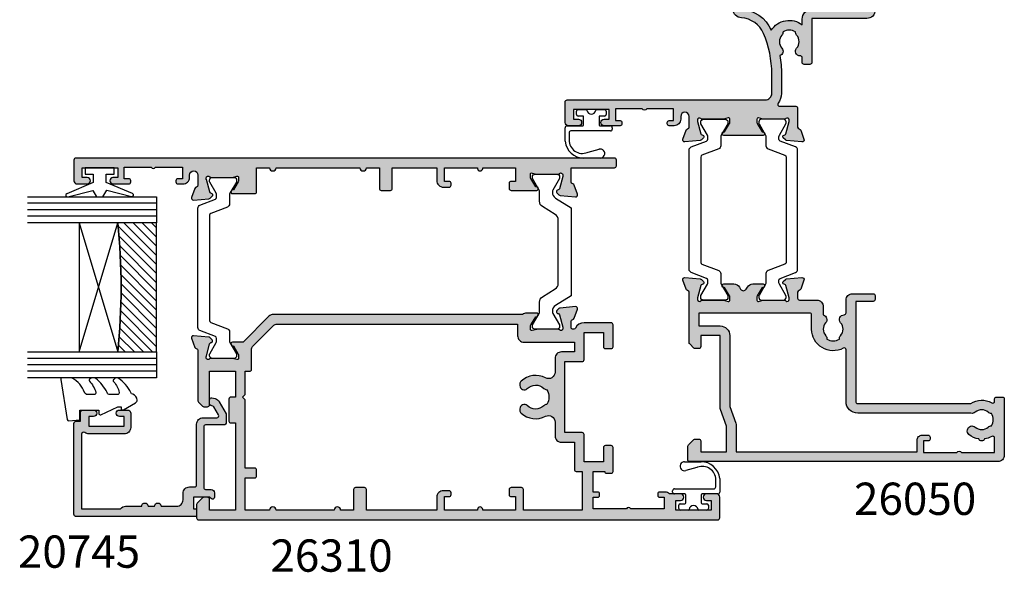
# Model space of a CAD drawing. Units: millimetres. Extents: x 3 to 388, y 11 to 498.
# Drawn here: x 235 to 388, y 25 to 110 of the extents above; entities that cross this region are included whole.
import ezdxf

# ---------------------------------------------------------------- set-up
doc = ezdxf.new("R2010")
doc.units = ezdxf.units.MM
for name, color, linetype in [('20745$0$APL Hatch', 253, 'Continuous'), ('20745$0$APL Joinery', 2, 'Continuous'), ('26050$0$APL Hatch', 253, 'Continuous'), ('26050$0$APL Joinery', 2, 'Continuous'), ('26310$0$APL Hatch', 253, 'Continuous'), ('26310$0$APL Joinery', 2, 'Continuous'), ('9010100$0$APL Joinery', 2, 'Continuous'), ('9010550l$0$APL Joinery', 2, 'Continuous'), ('APL Border', 7, 'Continuous'), ('APL Glass', 7, 'Continuous'), ('APL Joinery', 2, 'Continuous'), ('APL Notes', 7, 'Continuous')]:
    doc.layers.add(name, color=color, linetype=linetype)
doc.styles.add('Arial-Bold', font='arialbd.ttf')

# ---------------------------------------------------------------- blocks, each defined once
blk = doc.blocks.new('26050$0$19704')
at = {"layer": '26050$0$APL Hatch'}
h = blk.add_hatch(color=256, dxfattribs=at)
h.dxf.hatch_style = 1
h.paths.add_polyline_path([(-22, 9.07, 0.548619), (-22.4, 9.38), (-23.8, 8.87, 0.265514), (-23.99, 8.65, -0.361398), (-24.29, 8.4), (-32.08, 8.4, 0.198912), (-32.29, 8.31), (-32.91, 7.69, 0.198912), (-33, 7.48), (-33, 6.9, 0.414214), (-32.7, 6.6), (-31, 6.6), (-31, 3.6), (-42.08, 3.6, 0.087489), (-42.42, 3.54), (-45, 2.6), (-49, 2.6), (-49, 6.6), (-47.3, 6.6, 0.414214), (-47, 6.9), (-47, 7.48, 0.198912), (-47.09, 7.69), (-47.91, 8.51, 0.198912), (-48.12, 8.6), (-50.2, 8.6, 0.414214), (-50.5, 8.3), (-50.5, -39.4, 0.414214), (-49.5, -40.4), (-40.8, -40.4, 0.414214), (-40.5, -40.1), (-40.5, -39.2, 0.414214), (-40.8, -38.9), (-41.14, -38.9, -0.581716), (-41.4, -38.45, 0.291538), (-41.5, -35.2), (-41.5, -17.7, -0.414214), (-41.2, -17.4), (-25.7, -17.4), (-25.7, -20.1, 0.414214), (-25.4, -20.4), (-24.8, -20.4, 0.414214), (-24.5, -20.1), (-24.5, -16.9, 0.414214), (-25.5, -15.9), (-27.47, -15.9, -0.407693), (-27.77, -15.61, 0.63384), (-29, -15.06, -0.375946), (-31.01, -15.04, 0.19915), (-31.52, -14.86, -0.290157), (-31.52, -12.94, 0.19915), (-31.01, -12.76, -0.375946), (-29, -12.74, 0.550947), (-27.79, -12.37), (-26.5, -12.37, 0.414214), (-25.5, -11.37), (-25.5, -8.7, -0.414214), (-25.2, -8.4), (-24.29, -8.4, -0.361398), (-23.99, -8.65, 0.265514), (-23.8, -8.87), (-22.4, -9.38, 0.548619), (-22, -9.07), (-22.21, -6.69, 0.176327), (-22.3, -6.5), (-22.62, -6.18, 0.57735), (-23.04, -6.29), (-23.07, -6.4, -0.267949), (-23.25, -6.58), (-25.16, -7.09, -0.065543), (-25.24, -7.1), (-25.4, -7.1, -0.6885), (-25.6, -6.58, 0.213422), (-25.5, -6.35), (-25.5, -3.14, 0.063254), (-25.51, -3.06), (-25.69, -2.35, -0.490314), (-25.5, -2.1), (-24.98, -2.1, -0.137872), (-24.83, -2.14), (-23.57, -2.91, 0.419122), (-23.42, -3.24, 0.655235), (-23, -3.05), (-23, -1.48, 0.261413), (-23.48, -0.62), (-23.8, -0.43, -0.561174), (-23.8, 0.43), (-23.48, 0.62, 0.261413), (-23, 1.48), (-23, 3.05, 0.655235), (-23.42, 3.24, 0.419122), (-23.57, 2.91), (-24.83, 2.14, -0.137872), (-24.98, 2.1), (-25.5, 2.1, -0.490314), (-25.69, 2.35), (-25.51, 3.06, 0.063254), (-25.5, 3.14), (-25.5, 6.35, 0.213422), (-25.6, 6.58, -0.6885), (-25.4, 7.1), (-25.24, 7.1, -0.065543), (-25.16, 7.09), (-23.25, 6.58, -0.267949), (-23.07, 6.4), (-23.04, 6.29, 0.57735), (-22.62, 6.18), (-22.3, 6.5, 0.176327), (-22.21, 6.69)])
h.paths.add_polyline_path([(-29.5, 6.9), (-27.5, 6.9), (-27.5, -10.27, -0.414214), (-27.8, -10.57), (-30, -10.57, 0.565584), (-32.94, -15.46, -0.565584), (-33.2, -15.9), (-41.2, -15.9, 0.414214), (-43, -17.7), (-43, -35.22, 0.249552), (-42.84, -35.9, -0.375946), (-42.86, -37.91, 0.19915), (-43.04, -38.42, -0.290157), (-44.96, -38.42, 0.19915), (-45.14, -37.91, -0.375946), (-45.16, -35.9, 1), (-46.29, -34.93, 0.140327), (-46.99, -36.44, 0.671225), (-46.99, -37.36, 0.096068), (-46.6, -38.45, -0.581714), (-46.86, -38.9), (-49.1, -38.9), (-49.1, -33.75, 0.57735), (-49.1, -33.05), (-49.1, -27.9), (-47.3, -27.9), (-47.3, -28.6, 0.414214), (-47, -28.9), (-46.7, -28.9, 0.414214), (-46.4, -28.6), (-46.4, -27.7, 0.414214), (-47.2, -26.9), (-49, -26.9), (-49, 1.1), (-44.91, 1.1, 0.087489), (-44.57, 1.16), (-41.99, 2.1), (-31, 2.1, 0.414214), (-29.5, 3.6)], flags=16)
at = {"layer": '26050$0$APL Joinery'}
for points in [[(-32.08, 8.4), (-24.29, 8.4, 0.361398), (-23.99, 8.65, -0.265514), (-23.8, 8.87), (-22.4, 9.38, -0.548619), (-22, 9.07), (-22.21, 6.69, -0.176327), (-22.3, 6.5), (-22.62, 6.18, -0.57735), (-23.04, 6.29), (-23.07, 6.4, 0.267949), (-23.25, 6.58), (-25.16, 7.09, 0.065543), (-25.24, 7.1), (-25.4, 7.1, 0.6885), (-25.6, 6.58, -0.213422), (-25.5, 6.35), (-25.5, 3.14, -0.063254), (-25.51, 3.06), (-25.69, 2.35, 0.490314), (-25.5, 2.1), (-24.98, 2.1, 0.137872), (-24.83, 2.14), (-23.57, 2.91, -0.361115), (-23.47, 3.21), (-23.38, 3.27, -0.585524), (-23, 3.05), (-23, 1.48, -0.261413), (-23.48, 0.62), (-23.8, 0.43, 0.561174), (-23.8, -0.43), (-23.48, -0.62, -0.261413), (-23, -1.48), (-23, -3.05, -0.585524), (-23.38, -3.27), (-23.47, -3.21, -0.361115), (-23.57, -2.91), (-24.83, -2.14, 0.137872), (-24.98, -2.1), (-25.5, -2.1, 0.490314), (-25.69, -2.35), (-25.51, -3.06, -0.063254), (-25.5, -3.14), (-25.5, -6.35, -0.213422), (-25.6, -6.58, 0.6885), (-25.4, -7.1), (-25.24, -7.1, 0.065543), (-25.16, -7.09), (-23.25, -6.58, 0.267949), (-23.07, -6.4), (-23.04, -6.29, -0.57735), (-22.62, -6.18), (-22.3, -6.5, -0.176327), (-22.21, -6.69), (-22, -9.07, -0.548619), (-22.4, -9.38), (-23.8, -8.87, -0.265514), (-23.99, -8.65, 0.361398), (-24.29, -8.4), (-25.2, -8.4, 0.414214), (-25.5, -8.7), (-25.5, -11.37, -0.414214), (-26.5, -12.37), (-27.79, -12.37, -0.550947), (-29, -12.74, 0.375946), (-31.01, -12.76, -0.19915), (-31.52, -12.94, 0.290157), (-31.52, -14.86, -0.19915), (-31.01, -15.04, 0.375946), (-29, -15.06, -0.63384), (-27.77, -15.61, 0.407693), (-27.47, -15.9), (-25.5, -15.9, -0.414214), (-24.5, -16.9), (-24.5, -20.1, -0.414214), (-24.8, -20.4), (-25.4, -20.4, -0.414214), (-25.7, -20.1), (-25.7, -17.4), (-41.2, -17.4, 0.414214), (-41.5, -17.7), (-41.5, -35.2, -0.291538), (-41.4, -38.45, 0.581716), (-41.14, -38.9), (-40.8, -38.9, -0.414214), (-40.5, -39.2), (-40.5, -40.1, -0.414214), (-40.8, -40.4), (-49.5, -40.4, -0.414214), (-50.5, -39.4), (-50.5, 8.3, -0.414214), (-50.2, 8.6), (-48.12, 8.6, -0.198912), (-47.91, 8.51), (-47.09, 7.69, -0.198912), (-47, 7.48), (-47, 6.9, -0.414214), (-47.3, 6.6), (-49, 6.6), (-49, 2.6), (-45, 2.6), (-42.42, 3.54, -0.087489), (-42.08, 3.6), (-31, 3.6), (-31, 6.6), (-32.7, 6.6, -0.414214), (-33, 6.9), (-33, 7.48, -0.198912), (-32.91, 7.69), (-32.29, 8.31, -0.198912)], [(-32.94, -15.46, -0.565584), (-30, -10.57), (-27.8, -10.57, 0.414214), (-27.5, -10.27), (-27.5, 6.9), (-29.5, 6.9), (-29.5, 3.6, -0.414214), (-31, 2.1), (-41.99, 2.1), (-44.57, 1.16, -0.087489), (-44.91, 1.1), (-49, 1.1), (-49, -26.9), (-47.2, -26.9, -0.414214), (-46.4, -27.7), (-46.4, -28.6, -0.414214), (-46.7, -28.9), (-47, -28.9, -0.414214), (-47.3, -28.6), (-47.3, -27.9), (-49.1, -27.9), (-49.1, -33.05, -0.57735), (-49.1, -33.75), (-49.1, -38.9), (-46.86, -38.9, 0.581719), (-46.6, -38.45, -0.096068), (-46.99, -37.36, -0.671225), (-46.99, -36.44, -0.140327), (-46.29, -34.93, -1), (-45.16, -35.9, 0.375946), (-45.14, -37.91, -0.19915), (-44.96, -38.42, 0.290157), (-43.04, -38.42, -0.19915), (-42.86, -37.91, 0.375946), (-42.84, -35.9, -0.249552), (-43, -35.22), (-43, -17.7, -0.414214), (-41.2, -15.9), (-33.2, -15.9, 0.565584)]]:
    blk.add_lwpolyline(points, format="xyb", close=True, dxfattribs=at)
blk = doc.blocks.new('26050$0$19705')
at = {"layer": '26050$0$APL Hatch'}
h = blk.add_hatch(color=256, dxfattribs=at)
h.dxf.hatch_style = 1
h.paths.add_polyline_path([(26.54, 2.1), (26.03, 2.1, -0.137872), (25.87, 2.14), (24.61, 2.91, 0.361115), (24.51, 3.21), (24.42, 3.27, 0.585524), (24.04, 3.05), (24.04, -3.05, 0.585524), (24.42, -3.27), (24.51, -3.21, 0.361115), (24.61, -2.91), (25.87, -2.14, -0.137872), (26.03, -2.1), (26.54, -2.1, -0.490314), (26.74, -2.35), (26.55, -3.06, 0.063254), (26.54, -3.14), (26.54, -6.35, 0.213422), (26.64, -6.58, -0.6885), (26.44, -7.1), (26.28, -7.1, -0.065543), (26.2, -7.09), (24.29, -6.58, -0.267949), (24.11, -6.4), (24.08, -6.29, 0.57735), (23.67, -6.18), (23.34, -6.5, 0.176327), (23.25, -6.69), (23.04, -9.07, 0.548619), (23.44, -9.38), (24.84, -8.87, 0.265514), (25.04, -8.65, -0.361398), (25.33, -8.4), (28.24, -8.4, 0.414214), (28.54, -8.1), (28.54, -5.62, -0.621133), (29.02, -5.39, 0.164577), (30.54, -5.9), (33.54, -5.9, 0.041047), (36.4, -5.66, 0.535794), (37.53, -5.96, -0.380493), (39.56, -5.96, 0.19915), (40.06, -6.14, -0.290157), (40.06, -8.06, 0.19915), (39.56, -8.24, -0.380493), (37.53, -8.24, 0.660805), (36.36, -8.79, -0.425323), (36.06, -9.1), (35.34, -9.1, 0.414214), (35.04, -9.4), (35.04, -10.3, 0.414214), (35.34, -10.6), (42.14, -10.6), (42.14, -19.1, 0.414214), (43.44, -20.4), (43.82, -20.4, 0.198912), (44.03, -20.31), (44.25, -20.09, -0.198912), (44.47, -20), (50.52, -20, -0.198912), (50.73, -20.09), (50.95, -20.31, 0.198912), (51.17, -20.4), (52.84, -20.4, 1), (52.84, -19), (43.54, -19), (43.54, -10.6, 0.414214), (42.04, -9.1), (41.17, -9.1, 0.438776), (40.32, -4.32, 0.298086), (43.55, 0.5), (46.84, 0.5, 1.044614), (46.78, 1.9), (43.52, 1.61, 0.370533), (42.24, 0.31, -0.283017), (39.82, -3.12, -0.101205), (33.54, -4.4), (30.54, -4.4, -0.414214), (29.54, -3.4), (29.54, 27.3, 0.414214), (29.24, 27.6), (26.04, 27.6, 0.414214), (25.54, 27.1), (25.54, 25.55, 1), (26.54, 25.55), (26.54, 26.3), (28.04, 26.3), (28.04, 20.8), (26.54, 20.8), (26.54, 21.55, 1), (25.54, 21.55), (25.54, 19.1, 0.414214), (25.84, 18.8), (26.04, 18.8, 0.414214), (26.34, 19.1), (26.34, 19.8), (28.14, 19.8), (28.14, 15.65, 0.57735), (28.14, 14.95), (28.14, 10.8), (26.34, 10.8), (26.34, 11.5, 0.414214), (26.04, 11.8), (25.84, 11.8, 0.414214), (25.54, 11.5), (25.54, 10.7, 0.414214), (26.54, 9.7), (26.99, 9.7, -1), (26.99, 8.4), (25.33, 8.4, -0.361398), (25.04, 8.65, 0.265514), (24.84, 8.87), (23.44, 9.38, 0.548619), (23.04, 9.07), (23.25, 6.69, 0.176327), (23.34, 6.5), (23.67, 6.18, 0.57735), (24.08, 6.29), (24.11, 6.4, -0.267949), (24.29, 6.58), (26.2, 7.09, -0.065543), (26.28, 7.1), (26.44, 7.1, -0.6885), (26.64, 6.58, 0.213422), (26.54, 6.35), (26.54, 3.14, 0.063254), (26.55, 3.06), (26.74, 2.35, -0.490314)])
at = {"layer": '26050$0$APL Joinery'}
blk.add_lwpolyline([(36.4, -5.66, -0.041047), (33.54, -5.9), (30.54, -5.9, -0.164577), (29.02, -5.39, 0.621133), (28.54, -5.62), (28.54, -8.1, -0.414214), (28.24, -8.4), (25.33, -8.4, 0.361398), (25.04, -8.65, -0.265514), (24.84, -8.87), (23.44, -9.38, -0.548619), (23.04, -9.07), (23.25, -6.69, -0.176327), (23.34, -6.5), (23.67, -6.18, -0.57735), (24.08, -6.29), (24.11, -6.4, 0.267949), (24.29, -6.58), (26.2, -7.09, 0.065543), (26.28, -7.1), (26.44, -7.1, 0.6885), (26.64, -6.58, -0.213422), (26.54, -6.35), (26.54, -3.14, -0.063254), (26.55, -3.06), (26.74, -2.35, 0.490314), (26.54, -2.1), (26.03, -2.1, 0.137872), (25.87, -2.14), (24.61, -2.91, -0.361115), (24.51, -3.21), (24.42, -3.27, -0.585524), (24.04, -3.05), (24.04, 3.05, -0.585524), (24.42, 3.27), (24.51, 3.21, -0.361115), (24.61, 2.91), (25.87, 2.14, 0.137872), (26.03, 2.1), (26.54, 2.1, 0.490314), (26.74, 2.35), (26.55, 3.06, -0.063254), (26.54, 3.14), (26.54, 6.35, -0.213422), (26.64, 6.58, 0.6885), (26.44, 7.1), (26.28, 7.1, 0.065543), (26.2, 7.09), (24.29, 6.58, 0.267949), (24.11, 6.4), (24.08, 6.29, -0.57735), (23.67, 6.18), (23.34, 6.5, -0.176327), (23.25, 6.69), (23.04, 9.07, -0.548619), (23.44, 9.38), (24.84, 8.87, -0.265514), (25.04, 8.65, 0.361398), (25.33, 8.4), (26.99, 8.4, 1), (26.99, 9.7), (26.54, 9.7, -0.414214), (25.54, 10.7), (25.54, 11.5, -0.414214), (25.84, 11.8), (26.04, 11.8, -0.414214), (26.34, 11.5), (26.34, 10.8), (28.14, 10.8), (28.14, 14.95, -0.57735), (28.14, 15.65), (28.14, 19.8), (26.34, 19.8), (26.34, 19.1, -0.414214), (26.04, 18.8), (25.84, 18.8, -0.414214), (25.54, 19.1), (25.54, 21.55, -1), (26.54, 21.55), (26.54, 20.8), (28.04, 20.8), (28.04, 26.3), (26.54, 26.3), (26.54, 25.55, -1), (25.54, 25.55), (25.54, 27.1, -0.414214), (26.04, 27.6), (29.24, 27.6, -0.414214), (29.54, 27.3), (29.54, -3.4, 0.414214), (30.54, -4.4), (33.54, -4.4, 0.101205), (39.82, -3.12, 0.283017), (42.24, 0.31, -0.370533), (43.52, 1.61), (46.78, 1.9, -1.044614), (46.84, 0.5), (43.55, 0.5, -0.298086), (40.32, -4.32, -0.438776), (41.17, -9.1), (42.04, -9.1, -0.414214), (43.54, -10.6), (43.54, -19), (52.84, -19, -1), (52.84, -20.4), (51.17, -20.4, -0.198912), (50.95, -20.31), (50.73, -20.09, 0.198912), (50.52, -20), (44.47, -20, 0.198912), (44.25, -20.09), (44.03, -20.31, -0.198912), (43.82, -20.4), (43.44, -20.4, -0.414214), (42.14, -19.1), (42.14, -10.6), (35.34, -10.6, -0.414214), (35.04, -10.3), (35.04, -9.4, -0.414214), (35.34, -9.1), (36.06, -9.1, 0.425323), (36.36, -8.79, -0.660805), (37.53, -8.24, 0.380493), (39.56, -8.24, -0.19915), (40.06, -8.06, 0.290157), (40.06, -6.14, -0.19915), (39.56, -5.96, 0.380493), (37.53, -5.96, -0.535794)], format="xyb", close=True, dxfattribs=at)
blk = doc.blocks.new('26050$0$9100372')
at = {"layer": '26050$0$APL Joinery', "color": 8}
blk.add_lwpolyline([(27.6, -2.1), (27.39, -2.1, -0.131652), (27.29, -2.07), (25.55, -1.07, 0.131652), (25.3, -1), (23.89, -1, -0.310508), (23.42, -0.68), (22.43, 1.91, 0.310508), (22.15, 2.1), (5.85, 2.1, 0.310508), (5.57, 1.91), (4.58, -0.68, -0.310508), (4.11, -1), (2.7, -1, 0.131652), (2.45, -1.07), (0.71, -2.07, -0.131652), (0.61, -2.1), (0.4, -2.1, -0.414214), (0, -1.7), (0, 1.7, -0.414214), (0.4, 2.1), (0.61, 2.1, -0.131652), (0.71, 2.07), (2.45, 1.07, 0.131652), (2.7, 1), (3.09, 1, 0.310508), (3.37, 1.19), (4.29, 3.58, -0.310508), (4.75, 3.9), (23.25, 3.9, -0.310508), (23.71, 3.58), (24.63, 1.19, 0.310508), (24.91, 1), (25.3, 1, 0.131652), (25.55, 1.07), (27.29, 2.07, -0.131652), (27.39, 2.1), (27.6, 2.1, -0.414214), (28, 1.7), (28, -1.7, -0.414214)], format="xyb", close=True, dxfattribs=at)
blk = doc.blocks.new('26050')
at = {"layer": '26050$0$APL Joinery'}
for name, p in [('26050$0$19705', (16.46, 25.4)), ('26050$0$19704', (40.5, 25.4)), ('26050$0$9100372', (15, 29.9))]:
    blk.add_blockref(name, p, dxfattribs=at)
at = {"layer": '26050$0$APL Joinery', "xscale": -1, "rotation": 180}
blk.add_blockref('26050$0$9100372', (15, 20.9), dxfattribs=at)
blk = doc.blocks.new('9210121c')
at = {"layer": 'APL Joinery', "color": 252, "linetype": 'Continuous'}
for p, q in [((-2.3, -1.25), (-2.3, -0.75)), ((-2.05, -0.5), (-0.82, -0.5)), ((-1.32, -1.5), (-2.05, -1.5)), ((0.82, -0.5), (2.05, -0.5)), ((2.05, -1.5), (1.33, -1.5)), ((2.3, -0.75), (2.3, -1.25)), ((-3.75, -3), (-3.7, -3)), ((-3.7, -3), (-1.32, -3)), ((-1.2, -2.15), (-1.2, -1.62)), ((-1.2, -2.87), (-1.2, -2.15)), ((1.2, -1.62), (1.2, -2.15)), ((1.2, -2.15), (1.2, -2.87)), ((1.33, -3), (2.95, -3)), ((-4.05, -5.4), (-4.05, -3.3)), ((-3.45, -4.1), (-3.45, -5.2)), ((2.95, -3.8), (-3.15, -3.8)), ((3.25, -3.3), (3.25, -3.5)), ((-0.62, -7.14), (-0.49, -7.1)), ((-0.49, -7.1), (1.2, -6.63)), ((1.38, -8), (-1.17, -8))]:
    blk.add_line(p, q, dxfattribs=at)
for centre, radius, start, end in [((-2.05, -0.75), 0.25, 90, 180), ((-2.05, -1.25), 0.25, 180, 270), ((-1.32, -1.62), 0.125, 0, 90), ((-0.82, -0.62), 0.125, 8.7147, 90), ((0, -0.5), 0.7, 188.7147, 351.2853), ((0.82, -0.62), 0.125, 90, 171.2853), ((1.33, -1.62), 0.125, 90, 180), ((2.05, -0.75), 0.25, 0, 90), ((2.05, -1.25), 0.25, 270, 360), ((-3.75, -3.3), 0.3, 90, 180.0114), ((-1.32, -2.87), 0.125, 270, 360), ((1.33, -2.87), 0.125, 180, 270), ((2.95, -3.3), 0.3, 0, 90), ((-3.15, -4.1), 0.3, 90, 180), ((2.95, -3.5), 0.3, 270, 360), ((-1.17, -5.1), 2.9, 185.8462, 269.943), ((-1.38, -5.21), 2.07, 179.6369, 291.6281), ((1.38, -7.3), 0.7, 269.9877, 105.6604)]:
    blk.add_arc(centre, radius, start, end, dxfattribs=at)
blk = doc.blocks.new('9010100', base_point=(-698.04, 103.92))
at = {"layer": '9010100$0$APL Joinery', "color": 252}
blk.add_lwpolyline([(-697.04, 102.92), (-695.75, 102.92), (-694.02, 98.82, 0.929342), (-693.55, 98.98), (-694.54, 102.84), (-693.54, 103.42), (-693.54, 104.42), (-694.57, 105.02), (-693.58, 108.87, 0.929342), (-694.05, 109.02), (-695.77, 104.92), (-697.04, 104.92), (-697.04, 106.17), (-698.04, 106.17), (-698.04, 101.67), (-697.04, 101.67)], format="xyb", close=True, dxfattribs=at)
blk = doc.blocks.new('*U10')
at = {"layer": 'APL Glass'}
h = blk.add_hatch(dxfattribs=at)
h.set_pattern_fill('_USER', color=8, angle=-45, style=0, pattern_type=0)
h.set_pattern_definition([(315, (-381.3063, -705.3385), (0.7071068, 0.7071068), [])])
edge = h.paths.add_edge_path()
edge.add_line((24, 0), (4, 0))
edge.add_line((4, 0), (4, 6))
edge.add_arc((14, 105.75), 100.25, 264.2746, 275.7247)
edge.add_line((24, 6), (24, 0))
at = {"layer": 'APL Glass', "color": 252}
for p, q in [((1, 0), (1, 20)), ((2, 0), (2, 20)), ((3, 0), (3, 20)), ((25, 0), (25, 20)), ((26, 0), (26, 20)), ((27, 0), (27, 20))]:
    blk.add_line(p, q, dxfattribs=at)
at = {"layer": 'APL Glass', "color": 7}
for points in [[(0, 20), (0, 0), (4, 0), (4, 20)], [(24, 20), (24, 0), (28, 0), (28, 20)]]:
    blk.add_lwpolyline(points, dxfattribs=at)
at = {"layer": 'APL Glass', "color": 9}
for points in [[(4, 6), (4, 12), (24, 12), (24, 6, -0.049996)], [(24, 0), (4, 0), (4, 6, 0.050002), (24, 6)]]:
    blk.add_lwpolyline(points, format="xyb", close=True, dxfattribs=at)
at = {"layer": 'APL Glass', "color": 252}
for points in [[(4, 12), (24, 6)], [(24, 12), (4, 6)]]:
    blk.add_lwpolyline(points, dxfattribs=at)
blk = doc.blocks.new('9010550l', base_point=(121.77, 118.46))
at = {"layer": '9010550l$0$APL Joinery', "color": 252, "linetype": 'Continuous', "flags": 128}
blk.add_lwpolyline([(128.22, 113.24, 0.434096), (127.86, 113.25, -0.153615), (126.17, 112.38, -0.464833), (125.87, 112.63), (125.87, 113.81, -0.291539), (126.16, 114.26, 0.122913), (128.34, 116.02, 0.315226), (128.36, 116.81), (128.31, 116.9, 0.363014), (127.94, 117.01, -0.12199), (126.19, 116, -0.49897), (125.87, 116.24), (125.87, 117.29, -0.31368), (126.2, 117.76, 0.178541), (128.41, 119.65, 0.127972), (128.47, 119.89), (128.47, 121.19, 0.460762), (128.19, 121.43), (121.99, 120.46, 0.394143), (121.78, 120.19), (121.93, 118.46), (123.47, 118.46), (123.47, 115.56), (122.97, 115.56, 0.548683), (122.75, 115.21), (123.97, 112.58), (123.97, 112.1), (123.71, 112.1, 0.57735), (123.51, 111.74), (124.6, 109.85, 0.248701), (125, 109.6, 0.310923), (125.9, 110.29, -0.20886), (126.16, 110.59, 0.142666), (128.4, 112.54, 0.332142), (128.37, 113.07)], format="xyb", close=True, dxfattribs=at)
blk = doc.blocks.new('20745')
at = {"layer": '20745$0$APL Hatch'}
h = blk.add_hatch(color=256, dxfattribs=at)
h.dxf.hatch_style = 1
edge = h.paths.add_edge_path()
edge.add_line((-15.3, -0.75), (-16, -0.75))
edge.add_arc((-16, -0.45), 0.3, 135, 270, ccw=False)
edge.add_line((-16.21, -0.24), (-16, -0.03))
edge.add_line((-16, -0.03), (-16, 2.5))
edge.add_line((-16, 2.5), (-17.8, 2.5))
edge.add_line((-17.8, 2.5), (-17.8, 2.25))
edge.add_arc((-18.05, 2.25), 0.25, -90, 0, ccw=False)
edge.add_line((-18.05, 2), (-18.75, 2))
edge.add_arc((-18.75, 2.25), 0.25, 180, 270, ccw=False)
edge.add_line((-19, 2.25), (-19, 20.6))
edge.add_arc((-18.6, 20.6), 0.4, 90, 180, ccw=False)
edge.add_line((-18.6, 21), (-4.6, 21))
edge.add_arc((-4.6, 20.6), 0.4, 0, 90, ccw=False)
edge.add_line((-4.2, 20.6), (-4.2, 20))
edge.add_line((-4.2, 20), (-3, 20))
edge.add_arc((-3, 19.5), 0.5, 0, 90, ccw=False)
edge.add_line((-2.5, 19.5), (-2.5, 17.95))
edge.add_arc((-3, 17.95), 0.5, -180, 0, ccw=False)
edge.add_line((-3.5, 17.95), (-3.5, 18.7))
edge.add_line((-3.5, 18.7), (-5, 18.7))
edge.add_line((-5, 18.7), (-5, 13.2))
edge.add_line((-5, 13.2), (-3.5, 13.2))
edge.add_line((-3.5, 13.2), (-3.5, 13.95))
edge.add_arc((-3, 13.95), 0.5, 0, 180, ccw=False)
edge.add_line((-2.5, 13.95), (-2.5, 12.7))
edge.add_arc((-3, 12.7), 0.5, -90, 0, ccw=False)
edge.add_line((-3, 12.2), (-5.2, 12.2))
edge.add_arc((-5.2, 13.2), 1, 180, 270, ccw=False)
edge.add_line((-6.2, 13.2), (-6.2, 18.65))
edge.add_arc((-5, 18.65), 1.2, 145.4819, 180, ccw=False)
edge.add_arc((-6.24, 19.5), 0.3, 325.4819, 450)
edge.add_line((-6.24, 19.8), (-17.8, 19.8))
edge.add_line((-17.8, 19.8), (-17.8, 13.8))
edge.add_arc((-18.4, 13), 1, 0, 53.1301, ccw=False)
edge.add_line((-17.4, 13), (-17.4, 10.5))
edge.add_arc((-17.4, 10), 0.5, -90, 90, ccw=False)
edge.add_line((-17.4, 9.5), (-17.4, 8.5))
edge.add_arc((-17.4, 8), 0.5, -90, 90, ccw=False)
edge.add_line((-17.4, 7.5), (-17.4, 5.1))
edge.add_arc((-16.4, 5.1), 1, 180, 270)
edge.add_line((-16.4, 4.1), (-15.4, 4.1))
edge.add_arc((-15.4, 3.1), 1, 0, 90, ccw=False)
edge.add_line((-14.4, 3.1), (-14.4, 2.3))
edge.add_arc((-14.1, 2.3), 0.3, 180, 270)
edge.add_line((-14.1, 2), (-4.7, 2))
edge.add_arc((-4.7, 1), 1, 0, 90, ccw=False)
edge.add_line((-3.7, 1), (-3.7, -1.13))
edge.add_arc((-3.4, -1.13), 0.3, 180, 300)
edge.add_line((-3.25, -1.39), (-2.03, -0.68))
edge.add_arc((-2.18, -0.42), 0.3, 300, 345)
edge.add_line((-1.89, -0.5), (-1.81, -0.22))
edge.add_arc((-1.52, -0.3), 0.3, 90, 165, ccw=False)
edge.add_line((-1.52, 0), (-0.9, 0))
edge.add_arc((-0.9, -0.3), 0.3, -15, 90, ccw=False)
edge.add_line((-0.61, -0.38), (-0.74, -0.87))
edge.add_arc((-1.71, -0.62), 1, 300, 345, ccw=False)
edge.add_line((-1.21, -1.48), (-3.08, -2.56))
edge.add_arc((-3.23, -2.3), 0.3, 270, 300, ccw=False)
edge.add_line((-3.23, -2.6), (-4.4, -2.6))
edge.add_arc((-4.4, -2.2), 0.4, 180, 270, ccw=False)
edge.add_line((-4.8, -2.2), (-4.8, 0.6))
edge.add_arc((-5.1, 0.6), 0.3, 0, 90)
edge.add_line((-5.1, 0.9), (-14.5, 0.9))
edge.add_arc((-14.5, 0.6), 0.3, 90, 180)
edge.add_line((-14.8, 0.6), (-14.8, -0.25))
edge.add_arc((-15.3, -0.25), 0.5, 270, 360, ccw=False)
at = {"layer": '20745$0$APL Joinery', "ltscale": 0.2}
blk.add_lwpolyline([(-15.3, -0.75), (-16, -0.75, -0.668179), (-16.21, -0.24), (-16, -0.03), (-16, 2.5), (-17.8, 2.5), (-17.8, 2.25, -0.414214), (-18.05, 2), (-18.75, 2, -0.414214), (-19, 2.25), (-19, 20.6, -0.414214), (-18.6, 21), (-4.6, 21, -0.414214), (-4.2, 20.6), (-4.2, 20), (-3, 20, -0.414214), (-2.5, 19.5), (-2.5, 17.95, -1), (-3.5, 17.95), (-3.5, 18.7), (-5, 18.7), (-5, 13.2), (-3.5, 13.2), (-3.5, 13.95, -1), (-2.5, 13.95), (-2.5, 12.7, -0.414214), (-3, 12.2), (-5.2, 12.2, -0.414214), (-6.2, 13.2), (-6.2, 18.65, -0.151763), (-5.99, 19.33, 0.603942), (-6.24, 19.8), (-17.8, 19.8), (-17.8, 13.8, -0.236068), (-17.4, 13), (-17.4, 10.5, -1), (-17.4, 9.5), (-17.4, 8.5, -1), (-17.4, 7.5), (-17.4, 5.1, 0.414214), (-16.4, 4.1), (-15.4, 4.1, -0.414214), (-14.4, 3.1), (-14.4, 2.3, 0.414214), (-14.1, 2), (-4.7, 2, -0.414214), (-3.7, 1), (-3.7, -1.13, 0.57735), (-3.25, -1.39), (-2.03, -0.68, 0.198912), (-1.89, -0.5), (-1.81, -0.22, -0.339454), (-1.52, 0), (-0.9, 0, -0.493145), (-0.61, -0.38), (-0.74, -0.87, -0.198912), (-1.21, -1.48), (-3.08, -2.56, -0.131652), (-3.23, -2.6), (-4.4, -2.6, -0.414214), (-4.8, -2.2), (-4.8, 0.6, 0.414214), (-5.1, 0.9), (-14.5, 0.9, 0.414214), (-14.8, 0.6), (-14.8, -0.25, -0.414214)], format="xyb", close=True, dxfattribs=at)
blk = doc.blocks.new('26310$0$19732')
at = {"layer": '26310$0$APL Hatch'}
h = blk.add_hatch(color=256, dxfattribs=at)
h.dxf.hatch_style = 1
h.paths.add_polyline_path([(-24.83, -39.86, -0.284915), (-24, -41.2), (-24, -45.4, -0.414214), (-24.3, -45.7), (-27.7, -45.7, -0.414214), (-28, -45.4), (-28, -44.5, -0.414214), (-27.7, -44.2), (-25.5, -44.2), (-25.5, -41.2), (-29.7, -41.2, -0.414214), (-30, -40.9), (-30, -38.2), (-41, -38.2), (-41, -40.9, -0.414214), (-41.3, -41.2), (-45.5, -41.2), (-45.5, -44.2), (-43.3, -44.2, -0.414214), (-43, -44.5), (-43, -45.4, -0.414214), (-43.3, -45.7), (-47, -45.7, -0.414214), (-47.3, -45.4), (-47.3, -44.7, -0.414214), (-47, -44.4), (-47, -42.6), (-50.2, -42.6), (-50.2, -43.3, -0.414214), (-50.5, -43.6), (-50.7, -43.6, -0.414214), (-51, -43.3), (-51, -42.6), (-52.8, -42.6), (-52.8, -47.75, -0.57735), (-52.8, -48.45), (-52.8, -53.6), (-51, -53.6), (-51, -52.9, -0.414214), (-50.7, -52.6), (-50.5, -52.6, -0.414214), (-50.2, -52.9), (-50.2, -53.8, -0.227735), (-50.5, -54.42), (-50.5, -56.15, -1), (-51.5, -56.15), (-51.5, -55.4), (-53, -55.4), (-53, -60.9), (-51.5, -60.9), (-51.5, -60.15, -1), (-50.5, -60.15), (-50.5, -61.7, -0.414214), (-51, -62.2), (-54.2, -62.2, -0.414214), (-54.5, -61.9), (-54.5, 18.5, -0.414214), (-54.2, 18.8), (-52.12, 18.8, -0.198912), (-51.91, 18.71), (-51.09, 17.89, -0.198912), (-51, 17.68), (-51, 17.1, -0.414214), (-51.3, 16.8), (-53, 16.8), (-53, 12.8), (-39.5, 12.8), (-39.5, 13.5, -0.414214), (-39.2, 13.8), (-35.8, 13.8, -0.414214), (-35.5, 13.5), (-35.5, 12.8), (-31.5, 12.8), (-31.5, 16.8), (-36.7, 16.8, -0.414214), (-37, 17.1), (-37, 17.68, -0.198912), (-36.91, 17.89), (-36.29, 18.51, -0.198912), (-36.08, 18.6), (-28.29, 18.6, 0.361398), (-27.99, 18.85, -0.265514), (-27.8, 19.07), (-26.4, 19.58, -0.548619), (-26, 19.27), (-26.21, 16.89, -0.176327), (-26.3, 16.7), (-26.62, 16.38, -0.57735), (-27.04, 16.49), (-27.07, 16.6, 0.267949), (-27.25, 16.78), (-29.16, 17.29, 0.065543), (-29.24, 17.3), (-29.4, 17.3, 0.6885), (-29.6, 16.78, -0.213422), (-29.5, 16.55), (-29.5, 13.34, -0.063254), (-29.51, 13.26), (-29.69, 12.55, 0.490314), (-29.5, 12.3), (-28.98, 12.3, 0.137872), (-28.83, 12.34), (-27.57, 13.11, -0.361115), (-27.47, 13.41), (-27.38, 13.47, -0.585524), (-27, 13.25), (-27, 11.6), (-22.99, 7.59, -0.198912), (-22.7, 6.89), (-22.7, -31.68, -0.162278), (-22.5, -32.28), (-22.5, -33.85, -0.585524), (-22.88, -34.07), (-22.97, -34.01, -0.361115), (-23.07, -33.71), (-24.33, -32.94, 0.137872), (-24.48, -32.9), (-25, -32.9, 0.490314), (-25.19, -33.15), (-25.01, -33.86, -0.063254), (-25, -33.94), (-25, -37.15, -0.213422), (-25.1, -37.38, 0.6885), (-24.9, -37.9), (-24.74, -37.9, 0.065543), (-24.66, -37.89), (-22.75, -37.38, 0.267949), (-22.57, -37.2), (-22.54, -37.09, -0.57735), (-22.12, -36.98), (-21.8, -37.3, -0.176327), (-21.71, -37.49), (-21.5, -39.87, -0.548619), (-21.9, -40.18), (-23.3, -39.67, -0.265514), (-23.49, -39.45, 0.361398), (-23.79, -39.2), (-24.7, -39.2, 0.457784), (-25, -39.54, 0.324931)])
h.paths.add_polyline_path([(-31.5, 11.3), (-31.5, 10.6, 0.414214), (-31.2, 10.3), (-28.24, 10.3, -0.198912), (-27.53, 10.01), (-24.49, 6.97, -0.198912), (-24.2, 6.26), (-24.2, -30.9), (-26, -30.9, 0.414214), (-27, -31.9), (-27, -39.7), (-28.5, -39.7), (-28.5, -37.7, 0.414214), (-29.5, -36.7), (-31.64, -36.7, -0.562163), (-32.53, -35.24, 0.313621), (-33.02, -31.45, 0.21129), (-33.47, -31.25), (-33.69, -31.25, 0.664492), (-34.18, -32.41, -0.402792), (-34.15, -34.97, 0.143225), (-34.38, -35.42, -0.295977), (-36.62, -35.42, 0.143225), (-36.85, -34.97, -0.402792), (-36.82, -32.41, 0.664492), (-37.31, -31.25), (-37.53, -31.25, 0.21129), (-37.98, -31.45, 0.313621), (-38.47, -35.24, -0.562163), (-39.36, -36.7), (-41.5, -36.7, 0.414214), (-42.5, -37.7), (-42.5, -39.7), (-46.7, -39.7, 0.414214), (-47, -40), (-47, -40.9), (-53, -40.9), (-53, -31.8), (-49.8, -31.8, 0.414214), (-49.5, -31.5), (-49.5, -29.9, 0.414214), (-49.8, -29.6), (-50.6, -29.6, 0.414214), (-50.9, -29.9), (-50.9, -30.6), (-53, -30.6), (-53, -25.5), (-52.9, -25.5, 1), (-52.9, -24.7), (-53, -24.7), (-53, -19.6), (-50.9, -19.6), (-50.9, -20.3, 0.414214), (-50.6, -20.6), (-50.3, -20.6, 0.414214), (-50, -20.3), (-50, -19.4, 0.414214), (-51, -18.4), (-53, -18.4), (-53, -7.5), (-49.8, -7.5, 0.414214), (-49.5, -7.2), (-49.5, -5.8, 0.414214), (-49.8, -5.5), (-53, -5.5), (-53, -3.5, 1), (-53, -2.5), (-53, 6.5, 1), (-53, 7.5), (-53, 11.3), (-48, 11.3), (-48, 9.8, 0.414214), (-47.7, 9.5), (-46.8, 9.5, 0.414214), (-46.5, 9.8), (-46.5, 11.3), (-35.9, 11.3), (-35.5, 11.7), (-35.1, 11.3)], flags=16)
at = {"layer": '26310$0$APL Joinery'}
for points in [[(-22.12, -36.98, 0.57735), (-22.54, -37.09), (-22.57, -37.2, -0.267949), (-22.75, -37.38), (-24.66, -37.89, -0.065543), (-24.74, -37.9), (-24.9, -37.9, -0.6885), (-25.1, -37.38, 0.213422), (-25, -37.15), (-25, -33.94, 0.063254), (-25.01, -33.86), (-25.19, -33.15, -0.490314), (-25, -32.9), (-24.48, -32.9, -0.137872), (-24.33, -32.94), (-23.07, -33.71, 0.361115), (-22.97, -34.01), (-22.88, -34.07, 0.585524), (-22.5, -33.85), (-22.5, -32.28, 0.162278), (-22.7, -31.68), (-22.7, 6.89, 0.198912), (-22.99, 7.59), (-27, 11.6), (-27, 13.25, 0.585524), (-27.38, 13.47), (-27.47, 13.41, 0.361115), (-27.57, 13.11), (-28.83, 12.34, -0.137872), (-28.98, 12.3), (-29.5, 12.3, -0.490314), (-29.69, 12.55), (-29.51, 13.26, 0.063254), (-29.5, 13.34), (-29.5, 16.55, 0.213422), (-29.6, 16.78, -0.6885), (-29.4, 17.3), (-29.24, 17.3, -0.065543), (-29.16, 17.29), (-27.25, 16.78, -0.267949), (-27.07, 16.6), (-27.04, 16.49, 0.57735), (-26.62, 16.38), (-26.3, 16.7, 0.176327), (-26.21, 16.89), (-26, 19.27, 0.548619), (-26.4, 19.58), (-27.8, 19.07, 0.265514), (-27.99, 18.85, -0.361398), (-28.29, 18.6), (-36.08, 18.6, 0.198912), (-36.29, 18.51), (-36.91, 17.89, 0.198912), (-37, 17.68), (-37, 17.1, 0.414214), (-36.7, 16.8), (-31.5, 16.8), (-31.5, 12.8), (-35.5, 12.8), (-35.5, 13.5, 0.414214), (-35.8, 13.8), (-39.2, 13.8, 0.414214), (-39.5, 13.5), (-39.5, 12.8), (-53, 12.8), (-53, 16.8), (-51.3, 16.8, 0.414214), (-51, 17.1), (-51, 17.68, 0.198912), (-51.09, 17.89), (-51.91, 18.71, 0.198912), (-52.12, 18.8), (-54.2, 18.8, 0.414214), (-54.5, 18.5), (-54.5, -61.9, 0.414214), (-54.2, -62.2), (-51, -62.2, 0.414214), (-50.5, -61.7), (-50.5, -60.15, 1), (-51.5, -60.15), (-51.5, -60.9), (-53, -60.9), (-53, -55.4), (-51.5, -55.4), (-51.5, -56.15, 1), (-50.5, -56.15), (-50.5, -54.42, 0.227735), (-50.2, -53.8), (-50.2, -52.9, 0.414214), (-50.5, -52.6), (-50.7, -52.6, 0.414214), (-51, -52.9), (-51, -53.6), (-52.8, -53.6), (-52.8, -48.45, 0.57735), (-52.8, -47.75), (-52.8, -42.6), (-51, -42.6), (-51, -43.3, 0.414214), (-50.7, -43.6), (-50.5, -43.6, 0.414214), (-50.2, -43.3), (-50.2, -42.6), (-47, -42.6), (-47, -44.4, 0.414214), (-47.3, -44.7), (-47.3, -45.4, 0.414214), (-47, -45.7), (-43.3, -45.7, 0.414214), (-43, -45.4), (-43, -44.5, 0.414214), (-43.3, -44.2), (-45.5, -44.2), (-45.5, -41.2), (-41.3, -41.2, 0.414214), (-41, -40.9), (-41, -38.2), (-30, -38.2), (-30, -40.9, 0.414214), (-29.7, -41.2), (-25.5, -41.2), (-25.5, -44.2), (-27.7, -44.2, 0.414214), (-28, -44.5), (-28, -45.4, 0.414214), (-27.7, -45.7), (-24.3, -45.7, 0.414214), (-24, -45.4), (-24, -41.2, 0.284915), (-24.83, -39.86, -0.284915), (-25, -39.59), (-25, -39.5, -0.414214), (-24.7, -39.2), (-23.79, -39.2, -0.361398), (-23.49, -39.45, 0.265514), (-23.3, -39.67), (-21.9, -40.18, 0.548619), (-21.5, -39.87), (-21.71, -37.49, 0.176327), (-21.8, -37.3)], [(-36.62, -35.42, 0.143225), (-36.85, -34.97, -0.402792), (-36.82, -32.41, 0.664492), (-37.31, -31.25), (-37.53, -31.25, 0.21129), (-37.98, -31.45, 0.313621), (-38.47, -35.24, -0.562163), (-39.36, -36.7), (-41.5, -36.7, 0.414214), (-42.5, -37.7), (-42.5, -39.7), (-46.7, -39.7, 0.414214), (-47, -40), (-47, -40.9), (-53, -40.9), (-53, -31.8), (-49.8, -31.8, 0.414214), (-49.5, -31.5), (-49.5, -29.9, 0.414214), (-49.8, -29.6), (-50.6, -29.6, 0.414214), (-50.9, -29.9), (-50.9, -30.6), (-53, -30.6), (-53, -25.5), (-52.9, -25.5, 1), (-52.9, -24.7), (-53, -24.7), (-53, -19.6), (-50.9, -19.6), (-50.9, -20.3, 0.414214), (-50.6, -20.6), (-50.3, -20.6, 0.414214), (-50, -20.3), (-50, -19.4, 0.414214), (-51, -18.4), (-53, -18.4), (-53, -7.5), (-49.8, -7.5, 0.414214), (-49.5, -7.2), (-49.5, -5.8, 0.414214), (-49.8, -5.5), (-53, -5.5), (-53, -3.5, 1), (-53, -2.5), (-53, 6.5, 1), (-53, 7.5), (-53, 11.3), (-48, 11.3), (-48, 9.8, 0.414214), (-47.7, 9.5), (-46.8, 9.5, 0.414214), (-46.5, 9.8), (-46.5, 11.3), (-35.9, 11.3), (-35.5, 11.7), (-35.1, 11.3), (-31.5, 11.3), (-31.5, 10.6, 0.414214), (-31.2, 10.3), (-28.24, 10.3, -0.198912), (-27.53, 10.01), (-24.49, 6.97, -0.198912), (-24.2, 6.26), (-24.2, -30.9), (-26, -30.9, 0.414214), (-27, -31.9), (-27, -39.7), (-28.5, -39.7), (-28.5, -37.7, 0.414214), (-29.5, -36.7), (-31.64, -36.7, -0.562163), (-32.53, -35.24, 0.313621), (-33.02, -31.45, 0.21129), (-33.47, -31.25), (-33.69, -31.25, 0.664492), (-34.18, -32.41, -0.402792), (-34.15, -34.97, 0.143225), (-34.38, -35.42, -0.295977)]]:
    blk.add_lwpolyline(points, format="xyb", close=True, dxfattribs=at)
blk = doc.blocks.new('26310$0$19733')
at = {"layer": '26310$0$APL Hatch'}
h = blk.add_hatch(color=256, dxfattribs=at)
h.dxf.hatch_style = 1
h.paths.add_polyline_path([(22.7, 21.9), (22.7, 19.9, 1), (22.7, 18.9), (22.7, 5.9, 1), (22.7, 4.9), (22.7, 2.9), (19.5, 2.9, 0.414214), (19.2, 2.6), (19.2, 1.2, 0.414214), (19.5, 0.9), (22.7, 0.9), (22.7, -6), (20.7, -6, 0.414214), (19.7, -7), (19.7, -7.9, 0.57735), (20.15, -8.16, 0.57735), (20.6, -7.9), (20.6, -7.2), (22.7, -7.2), (22.7, -12.32, 1.290994), (22.7, -13.09), (22.7, -18.2), (20.6, -18.2), (20.6, -17.5, 0.414214), (20.3, -17.2), (19.5, -17.2, 0.414214), (19.2, -17.5), (19.2, -21.46, 0.585524), (19.58, -21.67, 0.50314), (19.77, -21.32), (21.1, -20.5), (21.7, -20.5, -0.490314), (21.89, -20.75), (21.71, -21.47, 0.063254), (21.7, -21.54), (21.7, -24.76, 0.213422), (21.8, -24.98, -0.6885), (21.6, -25.5), (21.4, -25.5), (19.45, -24.98, -0.267949), (19.27, -24.8), (19.24, -24.69, 0.57735), (18.82, -24.58), (18.5, -24.91, 0.176327), (18.41, -25.09), (18.2, -27.48, 0.548619), (18.6, -27.79), (20, -27.28, 0.265514), (20.19, -27.05, -0.361398), (20.49, -26.8), (22.7, -26.8), (22.7, -33.5, 0.414214), (23, -33.8), (23.9, -33.8, 0.414214), (24.2, -33.5), (24.2, 49.9, 0.414214), (23.9, 50.2), (20.7, 50.2, 0.414214), (20.2, 49.7), (20.2, 48.15, 1), (21.2, 48.15), (21.2, 48.9), (22.7, 48.9), (22.7, 43.4), (21.2, 43.4), (21.2, 44.15, 1), (20.2, 44.15), (20.2, 41.7, 0.517638), (20.6, 41.41, 0.517638), (21, 41.7), (21, 42.4), (22.8, 42.4), (22.8, 38.24, 0.57735), (22.8, 37.55), (22.8, 33.4), (21, 33.4), (21, 34.1, 0.517638), (20.6, 34.38, 0.517638), (20.2, 34.1), (20.2, 33.3, 0.414214), (21.2, 32.3), (21.55, 32.3, -1), (21.55, 31), (19.99, 31, -0.361398), (19.69, 31.24, 0.265514), (19.5, 31.47), (18.1, 31.98, 0.548619), (17.7, 31.67), (17.91, 29.29, 0.176327), (18, 29.1), (18.32, 28.77, 0.703671), (18.76, 28.94, -0.329769), (18.95, 29.17), (20.9, 29.7), (21.1, 29.7, -0.6885), (21.3, 29.17, 0.213422), (21.2, 28.95), (21.2, 25.73, 0.063254), (21.21, 25.66), (21.39, 24.95, -0.490314), (21.2, 24.7), (20.6, 24.7), (19.27, 25.51, 0.361115), (19.17, 25.81, 0.842554), (18.7, 25.65), (18.7, 22.2, 0.414214), (19, 21.9)])
at = {"layer": '26310$0$APL Joinery'}
blk.add_lwpolyline([(20.19, -27.05, -0.361398), (20.49, -26.8), (22.7, -26.8), (22.7, -33.5, 0.414214), (23, -33.8), (23.9, -33.8, 0.414214), (24.2, -33.5), (24.2, 49.9, 0.414214), (23.9, 50.2), (20.7, 50.2, 0.414214), (20.2, 49.7), (20.2, 48.15, 1), (21.2, 48.15), (21.2, 48.9), (22.7, 48.9), (22.7, 43.4), (21.2, 43.4), (21.2, 44.15, 1), (20.2, 44.15), (20.2, 41.7, 0.414214), (20.5, 41.4), (20.7, 41.4, 0.414214), (21, 41.7), (21, 42.4), (22.8, 42.4), (22.8, 38.24, 0.57735), (22.8, 37.55), (22.8, 33.4), (21, 33.4), (21, 34.1, 0.414214), (20.7, 34.4), (20.5, 34.4, 0.414214), (20.2, 34.1), (20.2, 33.3, 0.414214), (21.2, 32.3), (21.55, 32.3, -1), (21.55, 31), (19.99, 31, -0.361398), (19.69, 31.24, 0.265514), (19.5, 31.47), (18.1, 31.98, 0.548619), (17.7, 31.67), (17.91, 29.29, 0.176327), (18, 29.1), (18.32, 28.77, 0.57735), (18.74, 28.88), (18.77, 29, -0.267949), (18.95, 29.17), (20.86, 29.69, -0.065543), (20.94, 29.7), (21.1, 29.7, -0.6885), (21.3, 29.17, 0.213422), (21.2, 28.95), (21.2, 25.73, 0.063254), (21.21, 25.66), (21.39, 24.95, -0.490314), (21.2, 24.7), (20.68, 24.7, -0.137872), (20.53, 24.74), (19.27, 25.51, 0.361115), (19.17, 25.81), (19.08, 25.86, 0.585524), (18.7, 25.65), (18.7, 22.2, 0.414214), (19, 21.9), (22.7, 21.9), (22.7, 19.9, 1), (22.7, 18.9), (22.7, 5.9, 1), (22.7, 4.9), (22.7, 2.9), (19.5, 2.9, 0.414214), (19.2, 2.6), (19.2, 1.2, 0.414214), (19.5, 0.9), (22.7, 0.9), (22.7, -6), (20.7, -6, 0.414214), (19.7, -7), (19.7, -7.9, 0.414214), (20, -8.2), (20.3, -8.2, 0.414214), (20.6, -7.9), (20.6, -7.2), (22.7, -7.2), (22.7, -12.3), (22.6, -12.3, 1), (22.6, -13.1), (22.7, -13.1), (22.7, -18.2), (20.6, -18.2), (20.6, -17.5, 0.414214), (20.3, -17.2), (19.5, -17.2, 0.414214), (19.2, -17.5), (19.2, -21.46, 0.585524), (19.58, -21.67), (19.67, -21.62, 0.361115), (19.77, -21.32), (21.03, -20.55, -0.137872), (21.18, -20.5), (21.7, -20.5, -0.490314), (21.89, -20.75), (21.71, -21.47, 0.063254), (21.7, -21.54), (21.7, -24.76, 0.213422), (21.8, -24.98, -0.6885), (21.6, -25.5), (21.44, -25.5, -0.065543), (21.36, -25.49), (19.45, -24.98, -0.267949), (19.27, -24.8), (19.24, -24.69, 0.57735), (18.82, -24.58), (18.5, -24.91, 0.176327), (18.41, -25.09), (18.2, -27.48, 0.548619), (18.6, -27.79), (20, -27.28, 0.265514)], format="xyb", close=True, dxfattribs=at)
blk = doc.blocks.new('26310$0$9100372')
at = {"layer": '26310$0$APL Joinery', "color": 8}
blk.add_lwpolyline([(27.6, -2.1), (27.39, -2.1, -0.131652), (27.29, -2.07), (25.55, -1.07, 0.131652), (25.3, -1), (23.89, -1, -0.310508), (23.42, -0.68), (22.43, 1.91, 0.310508), (22.15, 2.1), (5.85, 2.1, 0.310508), (5.57, 1.91), (4.58, -0.68, -0.310508), (4.11, -1), (2.7, -1, 0.131652), (2.45, -1.07), (0.71, -2.07, -0.131652), (0.61, -2.1), (0.4, -2.1, -0.414214), (0, -1.7), (0, 1.7, -0.414214), (0.4, 2.1), (0.61, 2.1, -0.131652), (0.71, 2.07), (2.45, 1.07, 0.131652), (2.7, 1), (3.09, 1, 0.310508), (3.37, 1.19), (4.29, 3.58, -0.310508), (4.75, 3.9), (23.25, 3.9, -0.310508), (23.71, 3.58), (24.63, 1.19, 0.310508), (24.91, 1), (25.3, 1, 0.131652), (25.55, 1.07), (27.29, 2.07, -0.131652), (27.39, 2.1), (27.6, 2.1, -0.414214), (28, 1.7), (28, -1.7, -0.414214)], format="xyb", close=True, dxfattribs=at)
blk = doc.blocks.new('26310$0$9100375')
at = {"layer": '26310$0$APL Joinery', "color": 8}
blk.add_lwpolyline([(21.17, -0.75, 0.258618), (20.32, -1.22), (18.8, -3.65), (5.2, -3.65), (3.68, -1.22, 0.258618), (2.83, -0.75), (2.7, -0.75, 0.131652), (2.45, -0.82), (0.68, -1.84, -0.131652), (0.63, -1.85), (0.4, -1.85, -0.414214), (0, -1.45), (0, 1.95, -0.414214), (0.4, 2.35), (0.63, 2.35, -0.131652), (0.68, 2.33), (2.45, 1.31, 0.131652), (2.7, 1.25), (4.18, 1.25, -0.258618), (5.02, 0.78), (6.25, -1.18, 0.258618), (7.1, -1.65), (16.9, -1.65, 0.258618), (17.75, -1.18), (18.98, 0.78, -0.258618), (19.82, 1.25), (21.3, 1.25, 0.131652), (21.55, 1.31), (23.32, 2.33, -0.131652), (23.37, 2.35), (23.6, 2.35, -0.414214), (24, 1.95), (24, -1.45, -0.414214), (23.6, -1.85), (23.37, -1.85, -0.131652), (23.32, -1.84), (21.55, -0.82, 0.131652), (21.3, -0.75)], format="xyb", close=True, dxfattribs=at)
blk = doc.blocks.new('26310')
at = {"layer": '26310$0$APL Joinery', "rotation": 90}
for name, p in [('26310$0$19733', (-29.85, -31.7)), ('26310$0$9100372', (-56.95, -38.5)), ('26310$0$9100375', (-6.7, -34)), ('26310$0$19732', (-42.25, -9))]:
    blk.add_blockref(name, p, dxfattribs=at)

msp = doc.modelspace()

# ---------------------------------------------------------------- block references
at = {"layer": 'APL Border'}
msp.add_blockref('26310', (323.48, 96.36), dxfattribs=at)
at = {"layer": 'APL Joinery'}
for name, p, rotation in [('26050', (372.5, 51.87), 90.00000000000001), ('9010100', (247.42, 87.36), 269.9999999999999), ('9010550l', (244.37, 48.16), 89.99999999999997), ('20745', (264.43, 52.36), 89.99999999999997), ('9210121c', (339.38, 33.86), 180)]:
    msp.add_blockref(name, p, dxfattribs=dict(at, rotation=rotation))
msp.add_blockref('9210121c', (323.55, 96.86), dxfattribs=at)
at = {"layer": 'APL Joinery', "xscale": -1, "rotation": 90}
msp.add_blockref('*U10', (256.24, 82.86), dxfattribs=at)

# ---------------------------------------------------------------- texts
at = {"layer": 'APL Notes', "style": 'Arial-Bold'}
for s, p in [('26050', (364.23, 33.62)), ('20745', (234.76, 25.44)), ('26310', (273.86, 24.83))]:
    msp.add_text(s, height=5, dxfattribs=at).set_placement(p)

doc.saveas('drawing.dxf')
